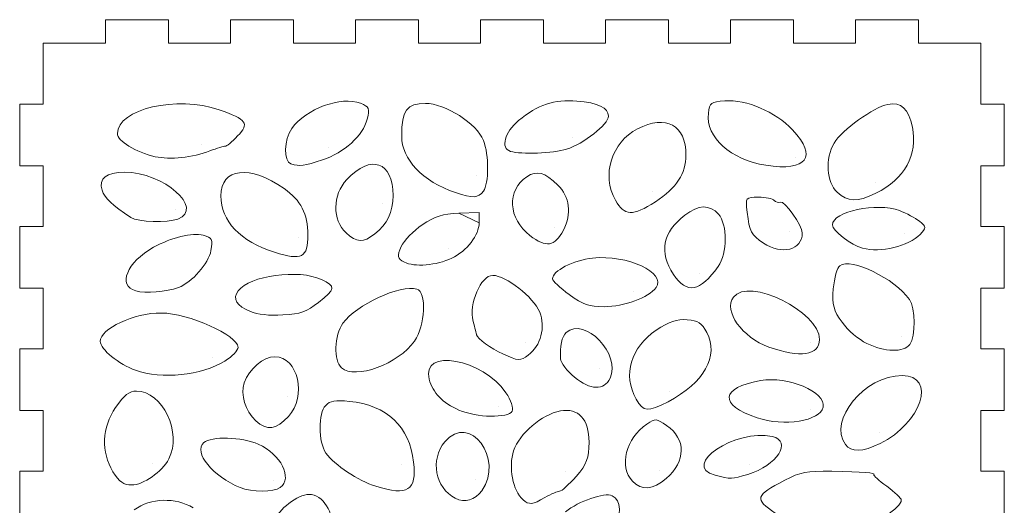
# Model space of a CAD drawing. Units: inches. Extents: x -15.6 to 15.6, y -9.9 to 11.5.
# Drawn here: x -1.1 to 3.6, y 1.8 to 4.1 of the extents above; entities that cross this region are included whole.
import ezdxf

# ---------------------------------------------------------------- set-up
doc = ezdxf.new("R2010")
doc.units = ezdxf.units.IN
doc.header["$MEASUREMENT"] = 0
doc.layers.add('Layer 1', color=7, linetype='Continuous')

msp = doc.modelspace()

# ---------------------------------------------------------------- linework, layer by layer
at = {"layer": 'Layer 1', "lineweight": 9}
for points in [[(-0.7382, 4.1238), (-0.7382, 4.1238), (-0.7382, 4.0119), (-0.7382, 4.0119)], [(-0.4371, 4.1238), (-0.4371, 4.1238), (-0.7382, 4.1238), (-0.7382, 4.1238)], [(-0.4371, 4.0119), (-0.4371, 4.0119), (-0.4371, 4.1238), (-0.4371, 4.1238)], [(-0.1414, 4.1238), (-0.1414, 4.1238), (-0.1414, 4.0119), (-0.1414, 4.0119)], [(0.1598, 4.1238), (0.1598, 4.1238), (-0.1414, 4.1238), (-0.1414, 4.1238)], [(0.1598, 4.0119), (0.1598, 4.0119), (0.1598, 4.1238), (0.1598, 4.1238)], [(0.4555, 4.1238), (0.4555, 4.1238), (0.4555, 4.0119), (0.4555, 4.0119)], [(0.7566, 4.1238), (0.7566, 4.1238), (0.4555, 4.1238), (0.4555, 4.1238)], [(0.7566, 4.0119), (0.7566, 4.0119), (0.7566, 4.1238), (0.7566, 4.1238)], [(1.0523, 4.1238), (1.0523, 4.1238), (1.0523, 4.0119), (1.0523, 4.0119)], [(1.3535, 4.1238), (1.3535, 4.1238), (1.0523, 4.1238), (1.0523, 4.1238)], [(1.3535, 4.0119), (1.3535, 4.0119), (1.3535, 4.1238), (1.3535, 4.1238)], [(1.6492, 4.1238), (1.6492, 4.1238), (1.6492, 4.0119), (1.6492, 4.0119)], [(1.9503, 4.1238), (1.9503, 4.1238), (1.6492, 4.1238), (1.6492, 4.1238)], [(1.9503, 4.0119), (1.9503, 4.0119), (1.9503, 4.1238), (1.9503, 4.1238)], [(2.246, 4.1238), (2.246, 4.1238), (2.246, 4.0119), (2.246, 4.0119)], [(2.5472, 4.1238), (2.5472, 4.1238), (2.246, 4.1238), (2.246, 4.1238)], [(2.5472, 4.0119), (2.5472, 4.0119), (2.5472, 4.1238), (2.5472, 4.1238)], [(2.8429, 4.1238), (2.8429, 4.1238), (2.8429, 4.0119), (2.8429, 4.0119)], [(3.144, 4.1238), (3.144, 4.1238), (2.8429, 4.1238), (2.8429, 4.1238)], [(3.144, 4.0119), (3.144, 4.0119), (3.144, 4.1238), (3.144, 4.1238)], [(-0.7382, 4.0119), (-0.7382, 4.0119), (-1.0367, 4.0119), (-1.0367, 4.0119)], [(-1.0367, 4.0119), (-1.0367, 4.0119), (-1.0367, 3.7199), (-1.0367, 3.7199)], [(-0.1414, 4.0119), (-0.1414, 4.0119), (-0.4371, 4.0119), (-0.4371, 4.0119)], [(0.4555, 4.0119), (0.4555, 4.0119), (0.1598, 4.0119), (0.1598, 4.0119)], [(1.0523, 4.0119), (1.0523, 4.0119), (0.7566, 4.0119), (0.7566, 4.0119)], [(1.6492, 4.0119), (1.6492, 4.0119), (1.3535, 4.0119), (1.3535, 4.0119)], [(2.246, 4.0119), (2.246, 4.0119), (1.9503, 4.0119), (1.9503, 4.0119)], [(2.8429, 4.0119), (2.8429, 4.0119), (2.5472, 4.0119), (2.5472, 4.0119)], [(3.4424, 4.0119), (3.4424, 4.0119), (3.144, 4.0119), (3.144, 4.0119)], [(3.4424, 3.7199), (3.4424, 3.7199), (3.4424, 4.0119), (3.4424, 4.0119)], [(-0.6818, 3.5805), (-0.6818, 3.6972), (-0.3959, 3.7638), (-0.1962, 3.6936)], [(-1.0367, 3.7199), (-1.0367, 3.7199), (-1.1486, 3.7199), (-1.1486, 3.7199)], [(0.1507, 3.6037), (0.2185, 3.699), (0.3868, 3.7607), (0.4799, 3.7245)], [(0.4799, 3.7245), (0.5199, 3.709), (0.5239, 3.6992), (0.5112, 3.6487)], [(0.676, 3.5686), (0.676, 3.6896), (0.7012, 3.7243), (0.7891, 3.7243)], [(0.7891, 3.7243), (0.8835, 3.7243), (1.0359, 3.6269), (1.0664, 3.5471)], [(1.2345, 3.6424), (1.3254, 3.7175), (1.4048, 3.7441), (1.5126, 3.7352)], [(1.5126, 3.7352), (1.6139, 3.7269), (1.6635, 3.7033), (1.6635, 3.6632)], [(2.1407, 3.6772), (2.1465, 3.7277), (2.1522, 3.7321), (2.219, 3.7361)], [(2.219, 3.7361), (2.325, 3.7426), (2.4597, 3.685), (2.5426, 3.5977)], [(2.7411, 3.5343), (2.7778, 3.5963), (2.9317, 3.7074), (2.9973, 3.7194)], [(2.9973, 3.7194), (3.0616, 3.7311), (3.0971, 3.6986), (3.1151, 3.6114)], [(3.5544, 3.7199), (3.5544, 3.7199), (3.4424, 3.7199), (3.4424, 3.7199)], [(3.5544, 3.4253), (3.5544, 3.4253), (3.5544, 3.7199), (3.5544, 3.7199)], [(-0.1962, 3.6936), (-0.063, 3.6468), (-0.0505, 3.6291), (-0.1077, 3.5685)], [(1.8031, 3.6025), (1.9382, 3.6724), (2.0338, 3.6204), (2.0338, 3.4771)], [(2.4157, 3.4286), (2.247, 3.4548), (2.1275, 3.5628), (2.1407, 3.6772)], [(0.5112, 3.6487), (0.4916, 3.5707), (0.401, 3.4882), (0.2978, 3.4541)], [(1.1955, 3.4952), (1.1468, 3.5094), (1.1674, 3.5869), (1.2345, 3.6424)], [(1.6635, 3.6632), (1.6635, 3.6245), (1.5433, 3.5296), (1.4639, 3.5055)], [(-0.5009, 3.4697), (-0.5948, 3.491), (-0.6818, 3.5444), (-0.6818, 3.5805)], [(0.1463, 3.4354), (0.1109, 3.4458), (0.1137, 3.5519), (0.1507, 3.6037)], [(1.6966, 3.2616), (1.6294, 3.3834), (1.6776, 3.5376), (1.8031, 3.6025)], [(2.5426, 3.5977), (2.6646, 3.4691), (2.6114, 3.3981), (2.4157, 3.4286)], [(3.1151, 3.6114), (3.1426, 3.4782), (3.079, 3.363), (2.9406, 3.2952)], [(-0.1077, 3.5685), (-0.1342, 3.5404), (-0.1608, 3.5182), (-0.1668, 3.5193)], [(0.9332, 3.2982), (0.7753, 3.3516), (0.676, 3.456), (0.676, 3.5686)], [(1.0664, 3.5471), (1.0934, 3.4765), (1.0933, 3.3419), (1.0662, 3.3051)], [(2.7553, 3.3006), (2.7045, 3.3475), (2.6976, 3.4608), (2.7411, 3.5343)], [(-0.2402, 3.4971), (-0.3219, 3.4654), (-0.4314, 3.4539), (-0.5009, 3.4697)], [(-0.1668, 3.5193), (-0.1728, 3.5204), (-0.2058, 3.5104), (-0.2402, 3.4971)], [(0.4139, 3.3602), (0.5287, 3.4837), (0.6349, 3.447), (0.6349, 3.2837)], [(1.4639, 3.5055), (1.3991, 3.4858), (1.2472, 3.48), (1.1955, 3.4952)], [(0.2978, 3.4541), (0.2101, 3.4252), (0.1898, 3.4227), (0.1463, 3.4354)], [(2.0338, 3.4771), (2.0338, 3.3889), (1.9891, 3.3207), (1.8876, 3.2541)], [(-1.0367, 3.4253), (-1.0367, 3.4253), (-1.0367, 3.1361), (-1.0367, 3.1361)], [(-0.7548, 3.3095), (-0.7719, 3.3659), (-0.7348, 3.3957), (-0.6474, 3.3957)], [(-0.6474, 3.3957), (-0.4613, 3.3957), (-0.2643, 3.222), (-0.3934, 3.1718)], [(-0.188, 3.2821), (-0.188, 3.416), (-0.0489, 3.4322), (0.115, 3.3174)], [(1.2739, 3.3741), (1.3218, 3.4056), (1.3582, 3.3958), (1.4213, 3.3344)], [(3.4424, 3.1361), (3.4424, 3.1361), (3.4424, 3.4253), (3.4424, 3.4253)], [(3.4424, 3.4253), (3.4424, 3.4253), (3.5544, 3.4253), (3.5544, 3.4253)], [(0.4101, 3.1065), (0.3434, 3.168), (0.3452, 3.2863), (0.4139, 3.3602)], [(1.2886, 3.0932), (1.184, 3.1738), (1.1768, 3.3103), (1.2739, 3.3741)], [(-0.6172, 3.1791), (-0.7057, 3.2366), (-0.7436, 3.2724), (-0.7548, 3.3095)], [(0.115, 3.3174), (0.1936, 3.2624), (0.2282, 3.1949), (0.2282, 3.0966)], [(1.0662, 3.3051), (1.0412, 3.2712), (1.0169, 3.2699), (0.9332, 3.2982)], [(1.4213, 3.3344), (1.4789, 3.2784), (1.4892, 3.1967), (1.4485, 3.1192)], [(2.9406, 3.2952), (2.8504, 3.2511), (2.8076, 3.2524), (2.7553, 3.3006)], [(0.0691, 3.0132), (-0.0955, 3.0654), (-0.188, 3.1622), (-0.188, 3.2821)], [(0.6349, 3.2837), (0.6349, 3.2057), (0.6066, 3.1464), (0.5476, 3.1007)], [(1.8876, 3.2541), (1.7811, 3.1843), (1.7382, 3.186), (1.6966, 3.2616)], [(2.3263, 3.2053), (2.3179, 3.2757), (2.3183, 3.2762), (2.3803, 3.2762)], [(2.3803, 3.2762), (2.4147, 3.2762), (2.4486, 3.2694), (2.4557, 3.261)], [(2.4557, 3.261), (2.4628, 3.2527), (2.4758, 3.2491), (2.4845, 3.253)], [(2.4845, 3.253), (2.5038, 3.2616), (2.5892, 3.1413), (2.5892, 3.1056)], [(2.7332, 3.1442), (2.7332, 3.2075), (2.9462, 3.2526), (3.0539, 3.2122)], [(0.7744, 3.1442), (0.8355, 3.1851), (0.8705, 3.1962), (0.9486, 3.1996)], [(2.0286, 3.1903), (2.0953, 3.241), (2.1462, 3.2425), (2.1891, 3.195)], [(2.4041, 3.0573), (2.3444, 3.0968), (2.3377, 3.1096), (2.3263, 3.2053)], [(3.0539, 3.2122), (3.0869, 3.1998), (3.1299, 3.1768), (3.1495, 3.1611)], [(-0.3934, 3.1718), (-0.4415, 3.1531), (-0.5842, 3.1578), (-0.6172, 3.1791)], [(1.0462, 3.1541), (1.0461, 3.0958), (0.9867, 3.0189), (0.9157, 2.9851)], [(1.9739, 2.9075), (1.9038, 3.0126), (1.9226, 3.1096), (2.0286, 3.1903)], [(2.1891, 3.195), (2.233, 3.1464), (2.2319, 3.0094), (2.1871, 2.9452)], [(3.1495, 3.1611), (3.1823, 3.1348), (3.1825, 3.13), (3.1519, 3.0983)], [(-1.0367, 3.1361), (-1.0367, 3.1361), (-1.1486, 3.1361), (-1.1486, 3.1361)], [(-0.5089, 3.0372), (-0.4266, 3.083), (-0.3229, 3.1082), (-0.2725, 3.0946)], [(0.5476, 3.1007), (0.4914, 3.0571), (0.4622, 3.0583), (0.4101, 3.1065)], [(0.674, 3.0403), (0.6872, 3.0694), (0.7324, 3.1161), (0.7744, 3.1442)], [(1.4485, 3.1192), (1.4069, 3.0403), (1.3661, 3.0336), (1.2886, 3.0932)], [(2.5892, 3.1056), (2.5892, 3.0235), (2.4929, 2.9984), (2.4041, 3.0573)], [(2.8772, 3.0328), (2.823, 3.0471), (2.7332, 3.1166), (2.7332, 3.1442)], [(3.5544, 3.1361), (3.5544, 3.1361), (3.4424, 3.1361), (3.4424, 3.1361)], [(3.5544, 2.8414), (3.5544, 2.8414), (3.5544, 3.1361), (3.5544, 3.1361)], [(-0.2725, 3.0946), (-0.2295, 3.0831), (-0.2251, 3.0746), (-0.2349, 3.0215)], [(0.2282, 3.0966), (0.2282, 2.9875), (0.1987, 2.9721), (0.0691, 3.0132)], [(3.1519, 3.0983), (3.098, 3.0424), (2.9628, 3.0102), (2.8772, 3.0328)], [(-0.5943, 2.8292), (-0.6829, 2.8539), (-0.6369, 2.9661), (-0.5089, 3.0372)], [(-0.2349, 3.0215), (-0.2463, 2.9601), (-0.3264, 2.8687), (-0.3894, 2.8454)], [(0.6887, 2.9665), (0.6547, 2.9849), (0.6529, 2.9938), (0.674, 3.0403)], [(0.9157, 2.9851), (0.8428, 2.9504), (0.7348, 2.9415), (0.6887, 2.9665)], [(1.396, 2.8868), (1.396, 2.9242), (1.4956, 2.9753), (1.5881, 2.9854)], [(1.5881, 2.9854), (1.7532, 3.0033), (1.9428, 2.915), (1.8908, 2.8444)], [(2.7683, 2.9492), (2.8228, 2.9887), (3.0305, 2.8882), (3.1011, 2.788)], [(-0.1051, 2.8291), (-0.0512, 2.9021), (0.1854, 2.9341), (0.293, 2.8829)], [(2.1871, 2.9452), (2.1023, 2.8237), (2.0374, 2.8123), (1.9739, 2.9075)], [(2.7377, 2.8393), (2.742, 2.8906), (2.7557, 2.9401), (2.7683, 2.9492)], [(0.293, 2.8829), (0.3624, 2.8499), (0.3609, 2.8388), (0.2787, 2.7737)], [(1.0176, 2.6833), (0.9959, 2.7671), (1.0537, 2.9028), (1.111, 2.9028)], [(1.111, 2.9028), (1.174, 2.9028), (1.3052, 2.8), (1.3354, 2.727)], [(1.4759, 2.8114), (1.432, 2.8433), (1.396, 2.8772), (1.396, 2.8868)], [(2.2603, 2.7986), (2.3329, 2.897), (2.6715, 2.7302), (2.6715, 2.596)], [(-1.0367, 2.8414), (-1.0367, 2.8414), (-1.0367, 2.5522), (-1.0367, 2.5522)], [(-0.3894, 2.8454), (-0.449, 2.8233), (-0.5457, 2.8157), (-0.5943, 2.8292)], [(-0.0467, 2.7303), (-0.1131, 2.7576), (-0.133, 2.7912), (-0.1051, 2.8291)], [(0.3954, 2.6748), (0.458, 2.7627), (0.6689, 2.8597), (0.7489, 2.8374)], [(0.7489, 2.8374), (0.7959, 2.8243), (0.7888, 2.6618), (0.7379, 2.5894)], [(1.8908, 2.8444), (1.8556, 2.7967), (1.738, 2.7535), (1.6432, 2.7535)], [(2.7794, 2.6788), (2.7388, 2.7341), (2.7314, 2.7625), (2.7377, 2.8393)], [(3.4424, 2.5522), (3.4424, 2.5522), (3.4424, 2.8414), (3.4424, 2.8414)], [(3.4424, 2.8414), (3.4424, 2.8414), (3.5544, 2.8414), (3.5544, 2.8414)], [(1.6432, 2.7535), (1.5691, 2.7535), (1.5436, 2.7623), (1.4759, 2.8114)], [(2.4303, 2.5607), (2.3019, 2.6068), (2.2119, 2.7329), (2.2603, 2.7986)], [(3.1011, 2.788), (3.13, 2.747), (3.1311, 2.6116), (3.1028, 2.5733)], [(0.109, 2.7139), (0.0437, 2.7102), (-0.0119, 2.7161), (-0.0467, 2.7303)], [(0.2787, 2.7737), (0.2215, 2.7284), (0.1943, 2.7188), (0.109, 2.7139)], [(-0.7641, 2.5875), (-0.7641, 2.6488), (-0.6022, 2.7239), (-0.4716, 2.7233)], [(-0.4716, 2.7233), (-0.3416, 2.7226), (-0.1057, 2.6169), (-0.1057, 2.5593)], [(1.0336, 2.619), (1.0329, 2.6231), (1.0256, 2.6521), (1.0176, 2.6833)], [(1.3354, 2.727), (1.3643, 2.6568), (1.34, 2.5656), (1.2809, 2.5226)], [(1.4623, 2.6302), (1.5506, 2.7084), (1.7258, 2.5248), (1.6711, 2.4114)], [(1.8916, 2.6408), (1.9567, 2.6836), (1.9889, 2.6945), (2.0396, 2.6909)], [(2.0396, 2.6909), (2.093, 2.6871), (2.1094, 2.6766), (2.1332, 2.6309)], [(0.3883, 2.462), (0.3501, 2.4954), (0.3542, 2.6168), (0.3954, 2.6748)], [(1.7961, 2.3124), (1.7309, 2.4258), (1.7702, 2.5612), (1.8916, 2.6408)], [(2.8972, 2.578), (2.8596, 2.5964), (2.8066, 2.6418), (2.7794, 2.6788)], [(-0.5949, 2.4497), (-0.6748, 2.4783), (-0.7641, 2.551), (-0.7641, 2.5875)], [(0.7379, 2.5894), (0.6605, 2.4793), (0.4544, 2.4041), (0.3883, 2.462)], [(1.1595, 2.5277), (1.1025, 2.5536), (1.0368, 2.6013), (1.0336, 2.619)], [(1.4349, 2.5038), (1.4307, 2.5643), (1.4409, 2.6114), (1.4623, 2.6302)], [(2.1332, 2.6309), (2.1923, 2.5176), (2.1211, 2.3901), (1.9482, 2.2999)], [(2.6715, 2.596), (2.6715, 2.5211), (2.5783, 2.5075), (2.4303, 2.5607)], [(-1.0367, 2.5522), (-1.0367, 2.5522), (-1.1486, 2.5522), (-1.1486, 2.5522)], [(-0.1057, 2.5593), (-0.1057, 2.5443), (-0.1338, 2.5149), (-0.1681, 2.494)], [(0.8075, 2.407), (0.7659, 2.5578), (1.0652, 2.5055), (1.174, 2.3429)], [(3.1028, 2.5733), (3.0739, 2.534), (2.9824, 2.5361), (2.8972, 2.578)], [(3.5544, 2.5522), (3.5544, 2.5522), (3.4424, 2.5522), (3.4424, 2.5522)], [(3.5544, 2.2575), (3.5544, 2.2575), (3.5544, 2.5522), (3.5544, 2.5522)], [(-0.1681, 2.494), (-0.2805, 2.4253), (-0.4714, 2.4055), (-0.5949, 2.4497)], [(-0.0758, 2.3903), (-0.053, 2.4563), (0.0153, 2.5145), (0.07, 2.5145)], [(0.07, 2.5145), (0.181, 2.5145), (0.2243, 2.3252), (0.1353, 2.2293)], [(1.2809, 2.5226), (1.2407, 2.4934), (1.2343, 2.4937), (1.1595, 2.5277)], [(1.5019, 2.4172), (1.4663, 2.4466), (1.4362, 2.4856), (1.4349, 2.5038)], [(0.9497, 2.2599), (0.8712, 2.2947), (0.8253, 2.3421), (0.8075, 2.407)], [(1.6711, 2.4114), (1.6426, 2.3524), (1.5776, 2.3546), (1.5019, 2.4172)], [(2.3732, 2.2231), (2.1896, 2.2857), (2.1969, 2.3661), (2.3894, 2.4005)], [(2.3894, 2.4005), (2.521, 2.4241), (2.7031, 2.3469), (2.6886, 2.2736)], [(2.7957, 2.0953), (2.711, 2.2102), (2.887, 2.4249), (3.0659, 2.4249)], [(3.0659, 2.4249), (3.2326, 2.4249), (3.1591, 2.1972), (2.9611, 2.1004)], [(-0.0206, 2.2091), (-0.0714, 2.2559), (-0.0952, 2.3341), (-0.0758, 2.3903)], [(-0.6902, 2.2726), (-0.6496, 2.3317), (-0.6259, 2.3502), (-0.5905, 2.3502)], [(-0.5905, 2.3502), (-0.4663, 2.3502), (-0.3713, 2.151), (-0.4362, 2.0263)], [(0.3129, 2.2824), (0.335, 2.3044), (0.3581, 2.3082), (0.4268, 2.3015)], [(1.174, 2.3429), (1.1976, 2.3076), (1.2113, 2.2679), (1.2043, 2.2547)], [(1.9482, 2.2999), (1.8502, 2.2487), (1.8319, 2.2502), (1.7961, 2.3124)], [(-1.0367, 2.2575), (-1.0367, 2.2575), (-1.0367, 1.9683), (-1.0367, 1.9683)], [(-0.7029, 1.9656), (-0.761, 2.0586), (-0.7562, 2.1765), (-0.6902, 2.2726)], [(0.3142, 2.0545), (0.2773, 2.1057), (0.2765, 2.2463), (0.3129, 2.2824)], [(0.4268, 2.3015), (0.6042, 2.2843), (0.7143, 2.1801), (0.7329, 2.0118)], [(1.2043, 2.2547), (1.186, 2.2202), (1.0324, 2.2233), (0.9497, 2.2599)], [(1.4339, 2.2556), (1.5197, 2.2714), (1.5709, 2.2159), (1.5709, 2.1071)], [(2.6886, 2.2736), (2.6755, 2.2072), (2.5015, 2.1793), (2.3732, 2.2231)], [(3.4424, 1.9683), (3.4424, 1.9683), (3.4424, 2.2575), (3.4424, 2.2575)], [(3.4424, 2.2575), (3.4424, 2.2575), (3.5544, 2.2575), (3.5544, 2.2575)], [(0.1353, 2.2293), (0.0754, 2.1648), (0.0333, 2.1593), (-0.0206, 2.2091)], [(0.8823, 2.1085), (1.0002, 2.2489), (1.1671, 2.0275), (1.0584, 1.8749)], [(1.2106, 2.0655), (1.2375, 2.1469), (1.3463, 2.2395), (1.4339, 2.2556)], [(1.8467, 2.1921), (1.8897, 2.2203), (1.8908, 2.2203), (1.9411, 2.186)], [(1.7778, 1.9204), (1.7118, 1.9888), (1.7468, 2.1265), (1.8467, 2.1921)], [(1.9411, 2.186), (2.0352, 2.1218), (2.0345, 2.0152), (1.9394, 1.9332)], [(2.1726, 1.9494), (2.0049, 1.9938), (2.272, 2.1736), (2.4461, 2.1334)], [(-0.2697, 2.1043), (-0.2337, 2.1358), (-0.0874, 2.1316), (-0.009, 2.0969)], [(2.4461, 2.1334), (2.5437, 2.1109), (2.469, 1.995), (2.3298, 1.9528)], [(-0.0955, 1.8897), (-0.2256, 1.9418), (-0.321, 2.0594), (-0.2697, 2.1043)], [(-0.009, 2.0969), (0.0985, 2.0493), (0.1568, 1.9344), (0.0959, 1.8902)], [(0.932, 1.8389), (0.836, 1.8873), (0.8109, 2.0234), (0.8823, 2.1085)], [(1.5709, 2.1071), (1.5709, 2.0295), (1.5607, 2.0024), (1.5092, 1.9432)], [(2.9611, 2.1004), (2.8762, 2.0588), (2.8238, 2.0572), (2.7957, 2.0953)], [(-0.4362, 2.0263), (-0.4681, 1.9651), (-0.5586, 1.9021), (-0.6146, 1.9021)], [(0.5526, 1.896), (0.468, 1.9226), (0.3554, 1.9974), (0.3142, 2.0545)], [(1.2561, 1.8314), (1.207, 1.8743), (1.185, 1.988), (1.2106, 2.0655)], [(0.7329, 2.0118), (0.748, 1.8749), (0.7059, 1.8479), (0.5526, 1.896)], [(-1.0367, 1.9683), (-1.0367, 1.9683), (-1.1486, 1.9683), (-1.1486, 1.9683)], [(-0.6146, 1.9021), (-0.6518, 1.9021), (-0.6725, 1.917), (-0.7029, 1.9656)], [(1.5092, 1.9432), (1.4752, 1.9042), (1.4397, 1.8723), (1.4301, 1.8723)], [(1.9394, 1.9332), (1.8764, 1.8789), (1.822, 1.8746), (1.7778, 1.9204)], [(2.3298, 1.9528), (2.2518, 1.9291), (2.2493, 1.929), (2.1726, 1.9494)], [(2.5055, 1.9245), (2.5828, 1.9643), (2.6082, 1.9691), (2.7298, 1.9674)], [(2.7298, 1.9674), (2.878, 1.9653), (2.9433, 1.9601), (2.9314, 1.9514)], [(2.9314, 1.9514), (2.9273, 1.9484), (2.955, 1.9233), (2.9931, 1.8957)], [(3.5544, 1.9683), (3.5544, 1.9683), (3.4424, 1.9683), (3.4424, 1.9683)], [(3.5544, 1.6736), (3.5544, 1.6736), (3.5544, 1.9683), (3.5544, 1.9683)], [(0.0959, 1.8902), (0.0652, 1.8679), (-0.0405, 1.8676), (-0.0955, 1.8897)], [(2.4606, 1.7679), (2.3592, 1.8361), (2.3636, 1.8516), (2.5055, 1.9245)], [(2.9931, 1.8957), (3.0312, 1.868), (3.0624, 1.8382), (3.0624, 1.8295)], [(-0.6011, 1.7838), (-0.5232, 1.8403), (-0.4024, 1.8443), (-0.3203, 1.793)], [(0.0666, 1.7283), (0.0862, 1.7851), (0.1795, 1.8573), (0.2332, 1.8573)], [(0.2332, 1.8573), (0.3004, 1.8573), (0.3548, 1.7697), (0.3414, 1.6832)], [(1.0584, 1.8749), (1.026, 1.8293), (0.978, 1.8157), (0.932, 1.8389)], [(1.3605, 1.8424), (1.2993, 1.8074), (1.2851, 1.806), (1.2561, 1.8314)], [(1.4301, 1.8723), (1.4206, 1.8723), (1.3893, 1.8588), (1.3605, 1.8424)], [(1.4588, 1.7738), (1.5207, 1.825), (1.6444, 1.8676), (1.6821, 1.8508)], [(1.6821, 1.8508), (1.7249, 1.8315), (1.7278, 1.754), (1.6882, 1.689)], [(3.0624, 1.8295), (3.0624, 1.7954), (2.9369, 1.7123), (2.8604, 1.6956)]]:
    msp.add_open_spline(points, degree=3, dxfattribs=at)
for points, knots in [([(-1.1486, 3.7199), (-1.1486, 3.7199), (-1.1486, 3.4253), (-1.1486, 3.4253), (-1.1486, 3.4253), (-1.1486, 3.4253), (-1.0367, 3.4253), (-1.0367, 3.4253)], [0, 0, 0, 0, 0.333333, 0.333333, 0.333333, 0.333333, 1, 1, 1, 1]), ([(-0.2806, 3.5283), (-0.2806, 3.5283), (-0.2806, 3.5283), (-0.2806, 3.5283), (-0.2806, 3.5283), (-0.2806, 3.5283), (-0.2806, 3.5283), (-0.2806, 3.5283)], [0, 0, 0, 0, 0.333333, 0.333333, 0.333333, 0.333333, 1, 1, 1, 1]), ([(1.4899, 3.5607), (1.4899, 3.5607), (1.4899, 3.5607), (1.4899, 3.5607), (1.4899, 3.5607), (1.4899, 3.5607), (1.4899, 3.5607), (1.4899, 3.5607)], [0, 0, 0, 0, 0.333333, 0.333333, 0.333333, 0.333333, 1, 1, 1, 1]), ([(0.325, 3.5136), (0.325, 3.5136), (0.325, 3.5136), (0.325, 3.5136), (0.325, 3.5136), (0.325, 3.5136), (0.325, 3.5136), (0.325, 3.5136)], [0, 0, 0, 0, 0.333333, 0.333333, 0.333333, 0.333333, 1, 1, 1, 1]), ([(1.1955, 3.4952), (1.1955, 3.4952), (1.1955, 3.4952), (1.1955, 3.4952), (1.1955, 3.4952), (1.1955, 3.4952), (1.1955, 3.4952), (1.1955, 3.4952)], [0, 0, 0, 0, 0.333333, 0.333333, 0.333333, 0.333333, 1, 1, 1, 1]), ([(-0.5009, 3.4697), (-0.5009, 3.4697), (-0.5009, 3.4697), (-0.5009, 3.4697), (-0.5009, 3.4697), (-0.5009, 3.4697), (-0.5009, 3.4697), (-0.5009, 3.4697)], [0, 0, 0, 0, 0.333333, 0.333333, 0.333333, 0.333333, 1, 1, 1, 1]), ([(0.1463, 3.4354), (0.1463, 3.4354), (0.1463, 3.4354), (0.1463, 3.4354), (0.1463, 3.4354), (0.1463, 3.4354), (0.1463, 3.4354), (0.1463, 3.4354)], [0, 0, 0, 0, 0.333333, 0.333333, 0.333333, 0.333333, 1, 1, 1, 1]), ([(2.5563, 3.4679), (2.5563, 3.4679), (2.5563, 3.4679), (2.5563, 3.4679), (2.5563, 3.4679), (2.5563, 3.4679), (2.5563, 3.4679), (2.5563, 3.4679)], [0, 0, 0, 0, 0.333333, 0.333333, 0.333333, 0.333333, 1, 1, 1, 1]), ([(2.4157, 3.4286), (2.4157, 3.4286), (2.4157, 3.4286), (2.4157, 3.4286), (2.4157, 3.4286), (2.4157, 3.4286), (2.4157, 3.4286), (2.4157, 3.4286)], [0, 0, 0, 0, 0.333333, 0.333333, 0.333333, 0.333333, 1, 1, 1, 1]), ([(1.0356, 3.3791), (1.0356, 3.3791), (1.0356, 3.3791), (1.0356, 3.3791), (1.0356, 3.3791), (1.0356, 3.3791), (1.0356, 3.3791), (1.0356, 3.3791)], [0, 0, 0, 0, 0.333333, 0.333333, 0.333333, 0.333333, 1, 1, 1, 1]), ([(2.9402, 3.3464), (2.9402, 3.3464), (2.9402, 3.3464), (2.9402, 3.3464), (2.9402, 3.3464), (2.9402, 3.3464), (2.9402, 3.3464), (2.9402, 3.3464)], [0, 0, 0, 0, 0.333333, 0.333333, 0.333333, 0.333333, 1, 1, 1, 1]), ([(0.9332, 3.2982), (0.9332, 3.2982), (0.9332, 3.2982), (0.9332, 3.2982), (0.9332, 3.2982), (0.9332, 3.2982), (0.9332, 3.2982), (0.9332, 3.2982)], [0, 0, 0, 0, 0.333333, 0.333333, 0.333333, 0.333333, 1, 1, 1, 1]), ([(1.8759, 3.3051), (1.8759, 3.3051), (1.8759, 3.3051), (1.8759, 3.3051), (1.8759, 3.3051), (1.8759, 3.3051), (1.8759, 3.3051), (1.8759, 3.3051)], [0, 0, 0, 0, 0.333333, 0.333333, 0.333333, 0.333333, 1, 1, 1, 1]), ([(2.7553, 3.3006), (2.7553, 3.3006), (2.7553, 3.3006), (2.7553, 3.3006), (2.7553, 3.3006), (2.7553, 3.3006), (2.7553, 3.3006), (2.7553, 3.3006)], [0, 0, 0, 0, 0.333333, 0.333333, 0.333333, 0.333333, 1, 1, 1, 1]), ([(1.6966, 3.2616), (1.6966, 3.2616), (1.6966, 3.2616), (1.6966, 3.2616), (1.6966, 3.2616), (1.6966, 3.2616), (1.6966, 3.2616), (1.6966, 3.2616)], [0, 0, 0, 0, 0.333333, 0.333333, 0.333333, 0.333333, 1, 1, 1, 1]), ([(-0.4048, 3.2156), (-0.4048, 3.2156), (-0.4048, 3.2156), (-0.4048, 3.2156), (-0.4048, 3.2156), (-0.4048, 3.2156), (-0.4048, 3.2156), (-0.4048, 3.2156)], [0, 0, 0, 0, 0.333333, 0.333333, 0.333333, 0.333333, 1, 1, 1, 1]), ([(0.5822, 3.2441), (0.5822, 3.2441), (0.5822, 3.2441), (0.5822, 3.2441), (0.5822, 3.2441), (0.5822, 3.2441), (0.5822, 3.2441), (0.5822, 3.2441)], [0, 0, 0, 0, 0.333333, 0.333333, 0.333333, 0.333333, 1, 1, 1, 1]), ([(0.9486, 3.1996), (0.9486, 3.1996), (1.0463, 3.2038), (1.0463, 3.2038), (1.0463, 3.2038), (1.0463, 3.2038), (1.0462, 3.1541), (1.0462, 3.1541), (1.0462, 3.1541), (1.0462, 3.1541), (0.9486, 3.1996), (0.9486, 3.1996)], [0, 0, 0, 0, 0.25, 0.25, 0.25, 0.25, 0.5, 0.5, 0.5, 0.5, 1, 1, 1, 1]), ([(-0.6172, 3.1791), (-0.6172, 3.1791), (-0.6172, 3.1791), (-0.6172, 3.1791), (-0.6172, 3.1791), (-0.6172, 3.1791), (-0.6172, 3.1791), (-0.6172, 3.1791)], [0, 0, 0, 0, 0.333333, 0.333333, 0.333333, 0.333333, 1, 1, 1, 1]), ([(-1.1486, 3.1361), (-1.1486, 3.1361), (-1.1486, 2.8414), (-1.1486, 2.8414), (-1.1486, 2.8414), (-1.1486, 2.8414), (-1.0367, 2.8414), (-1.0367, 2.8414)], [0, 0, 0, 0, 0.333333, 0.333333, 0.333333, 0.333333, 1, 1, 1, 1]), ([(0.4101, 3.1065), (0.4101, 3.1065), (0.4101, 3.1065), (0.4101, 3.1065), (0.4101, 3.1065), (0.4101, 3.1065), (0.4101, 3.1065), (0.4101, 3.1065)], [0, 0, 0, 0, 0.333333, 0.333333, 0.333333, 0.333333, 1, 1, 1, 1]), ([(1.4036, 3.1306), (1.4036, 3.1306), (1.4036, 3.1306), (1.4036, 3.1306), (1.4036, 3.1306), (1.4036, 3.1306), (1.4036, 3.1306), (1.4036, 3.1306)], [0, 0, 0, 0, 0.333333, 0.333333, 0.333333, 0.333333, 1, 1, 1, 1]), ([(2.5275, 3.1135), (2.5275, 3.1135), (2.5275, 3.1135), (2.5275, 3.1135), (2.5275, 3.1135), (2.5275, 3.1135), (2.5275, 3.1135), (2.5275, 3.1135)], [0, 0, 0, 0, 0.333333, 0.333333, 0.333333, 0.333333, 1, 1, 1, 1]), ([(0.1823, 3.084), (0.1823, 3.084), (0.1823, 3.084), (0.1823, 3.084), (0.1823, 3.084), (0.1823, 3.084), (0.1823, 3.084), (0.1823, 3.084)], [0, 0, 0, 0, 0.333333, 0.333333, 0.333333, 0.333333, 1, 1, 1, 1]), ([(1.2886, 3.0932), (1.2886, 3.0932), (1.2886, 3.0932), (1.2886, 3.0932), (1.2886, 3.0932), (1.2886, 3.0932), (1.2886, 3.0932), (1.2886, 3.0932)], [0, 0, 0, 0, 0.333333, 0.333333, 0.333333, 0.333333, 1, 1, 1, 1]), ([(2.4041, 3.0573), (2.4041, 3.0573), (2.4041, 3.0573), (2.4041, 3.0573), (2.4041, 3.0573), (2.4041, 3.0573), (2.4041, 3.0573), (2.4041, 3.0573)], [0, 0, 0, 0, 0.333333, 0.333333, 0.333333, 0.333333, 1, 1, 1, 1]), ([(3.0756, 3.1025), (3.0756, 3.1025), (3.0756, 3.1025), (3.0756, 3.1025), (3.0756, 3.1025), (3.0756, 3.1025), (3.0756, 3.1025), (3.0756, 3.1025)], [0, 0, 0, 0, 0.333333, 0.333333, 0.333333, 0.333333, 1, 1, 1, 1]), ([(0.0691, 3.0132), (0.0691, 3.0132), (0.0691, 3.0132), (0.0691, 3.0132), (0.0691, 3.0132), (0.0691, 3.0132), (0.0691, 3.0132), (0.0691, 3.0132)], [0, 0, 0, 0, 0.333333, 0.333333, 0.333333, 0.333333, 1, 1, 1, 1]), ([(0.8988, 3.0299), (0.8988, 3.0299), (0.8988, 3.0299), (0.8988, 3.0299), (0.8988, 3.0299), (0.8988, 3.0299), (0.8988, 3.0299), (0.8988, 3.0299)], [0, 0, 0, 0, 0.333333, 0.333333, 0.333333, 0.333333, 1, 1, 1, 1]), ([(2.8772, 3.0328), (2.8772, 3.0328), (2.8772, 3.0328), (2.8772, 3.0328), (2.8772, 3.0328), (2.8772, 3.0328), (2.8772, 3.0328), (2.8772, 3.0328)], [0, 0, 0, 0, 0.333333, 0.333333, 0.333333, 0.333333, 1, 1, 1, 1]), ([(0.6887, 2.9665), (0.6887, 2.9665), (0.6887, 2.9665), (0.6887, 2.9665), (0.6887, 2.9665), (0.6887, 2.9665), (0.6887, 2.9665), (0.6887, 2.9665)], [0, 0, 0, 0, 0.333333, 0.333333, 0.333333, 0.333333, 1, 1, 1, 1]), ([(1.9739, 2.9075), (1.9739, 2.9075), (1.9739, 2.9075), (1.9739, 2.9075), (1.9739, 2.9075), (1.9739, 2.9075), (1.9739, 2.9075), (1.9739, 2.9075)], [0, 0, 0, 0, 0.333333, 0.333333, 0.333333, 0.333333, 1, 1, 1, 1]), ([(2.1006, 2.914), (2.1006, 2.914), (2.1006, 2.914), (2.1006, 2.914), (2.1006, 2.914), (2.1006, 2.914), (2.1006, 2.914), (2.1006, 2.914)], [0, 0, 0, 0, 0.333333, 0.333333, 0.333333, 0.333333, 1, 1, 1, 1]), ([(-0.5943, 2.8292), (-0.5943, 2.8292), (-0.5943, 2.8292), (-0.5943, 2.8292), (-0.5943, 2.8292), (-0.5943, 2.8292), (-0.5943, 2.8292), (-0.5943, 2.8292)], [0, 0, 0, 0, 0.333333, 0.333333, 0.333333, 0.333333, 1, 1, 1, 1]), ([(1.7856, 2.8268), (1.7856, 2.8268), (1.7856, 2.8268), (1.7856, 2.8268), (1.7856, 2.8268), (1.7856, 2.8268), (1.7856, 2.8268), (1.7856, 2.8268)], [0, 0, 0, 0, 0.333333, 0.333333, 0.333333, 0.333333, 1, 1, 1, 1]), ([(1.4759, 2.8114), (1.4759, 2.8114), (1.4759, 2.8114), (1.4759, 2.8114), (1.4759, 2.8114), (1.4759, 2.8114), (1.4759, 2.8114), (1.4759, 2.8114)], [0, 0, 0, 0, 0.333333, 0.333333, 0.333333, 0.333333, 1, 1, 1, 1]), ([(3.0629, 2.6125), (3.0629, 2.6125), (3.0629, 2.6125), (3.0629, 2.6125), (3.0629, 2.6125), (3.0629, 2.6125), (3.0629, 2.6125), (3.0629, 2.6125)], [0, 0, 0, 0, 0.333333, 0.333333, 0.333333, 0.333333, 1, 1, 1, 1]), ([(-1.1486, 2.5522), (-1.1486, 2.5522), (-1.1486, 2.2575), (-1.1486, 2.2575), (-1.1486, 2.2575), (-1.1486, 2.2575), (-1.0367, 2.2575), (-1.0367, 2.2575)], [0, 0, 0, 0, 0.333333, 0.333333, 0.333333, 0.333333, 1, 1, 1, 1]), ([(1.2693, 2.5824), (1.2693, 2.5824), (1.2693, 2.5824), (1.2693, 2.5824), (1.2693, 2.5824), (1.2693, 2.5824), (1.2693, 2.5824), (1.2693, 2.5824)], [0, 0, 0, 0, 0.333333, 0.333333, 0.333333, 0.333333, 1, 1, 1, 1]), ([(2.4303, 2.5607), (2.4303, 2.5607), (2.4303, 2.5607), (2.4303, 2.5607), (2.4303, 2.5607), (2.4303, 2.5607), (2.4303, 2.5607), (2.4303, 2.5607)], [0, 0, 0, 0, 0.333333, 0.333333, 0.333333, 0.333333, 1, 1, 1, 1]), ([(2.6304, 2.5822), (2.6304, 2.5822), (2.6304, 2.5822), (2.6304, 2.5822), (2.6304, 2.5822), (2.6304, 2.5822), (2.6304, 2.5822), (2.6304, 2.5822)], [0, 0, 0, 0, 0.333333, 0.333333, 0.333333, 0.333333, 1, 1, 1, 1]), ([(2.8972, 2.578), (2.8972, 2.578), (2.8972, 2.578), (2.8972, 2.578), (2.8972, 2.578), (2.8972, 2.578), (2.8972, 2.578), (2.8972, 2.578)], [0, 0, 0, 0, 0.333333, 0.333333, 0.333333, 0.333333, 1, 1, 1, 1]), ([(-0.2292, 2.5129), (-0.2292, 2.5129), (-0.2292, 2.5129), (-0.2292, 2.5129), (-0.2292, 2.5129), (-0.2292, 2.5129), (-0.2292, 2.5129), (-0.2292, 2.5129)], [0, 0, 0, 0, 0.333333, 0.333333, 0.333333, 0.333333, 1, 1, 1, 1]), ([(1.1595, 2.5277), (1.1595, 2.5277), (1.1595, 2.5277), (1.1595, 2.5277), (1.1595, 2.5277), (1.1595, 2.5277), (1.1595, 2.5277), (1.1595, 2.5277)], [0, 0, 0, 0, 0.333333, 0.333333, 0.333333, 0.333333, 1, 1, 1, 1]), ([(-0.5949, 2.4497), (-0.5949, 2.4497), (-0.5949, 2.4497), (-0.5949, 2.4497), (-0.5949, 2.4497), (-0.5949, 2.4497), (-0.5949, 2.4497), (-0.5949, 2.4497)], [0, 0, 0, 0, 0.333333, 0.333333, 0.333333, 0.333333, 1, 1, 1, 1]), ([(0.3883, 2.462), (0.3883, 2.462), (0.3883, 2.462), (0.3883, 2.462), (0.3883, 2.462), (0.3883, 2.462), (0.3883, 2.462), (0.3883, 2.462)], [0, 0, 0, 0, 0.333333, 0.333333, 0.333333, 0.333333, 1, 1, 1, 1]), ([(1.6223, 2.4587), (1.6223, 2.4587), (1.6223, 2.4587), (1.6223, 2.4587), (1.6223, 2.4587), (1.6223, 2.4587), (1.6223, 2.4587), (1.6223, 2.4587)], [0, 0, 0, 0, 0.333333, 0.333333, 0.333333, 0.333333, 1, 1, 1, 1]), ([(1.5019, 2.4172), (1.5019, 2.4172), (1.5019, 2.4172), (1.5019, 2.4172), (1.5019, 2.4172), (1.5019, 2.4172), (1.5019, 2.4172), (1.5019, 2.4172)], [0, 0, 0, 0, 0.333333, 0.333333, 0.333333, 0.333333, 1, 1, 1, 1]), ([(0.1318, 2.3264), (0.1318, 2.3264), (0.1318, 2.3264), (0.1318, 2.3264), (0.1318, 2.3264), (0.1318, 2.3264), (0.1318, 2.3264), (0.1318, 2.3264)], [0, 0, 0, 0, 0.333333, 0.333333, 0.333333, 0.333333, 1, 1, 1, 1]), ([(1.7961, 2.3124), (1.7961, 2.3124), (1.7961, 2.3124), (1.7961, 2.3124), (1.7961, 2.3124), (1.7961, 2.3124), (1.7961, 2.3124), (1.7961, 2.3124)], [0, 0, 0, 0, 0.333333, 0.333333, 0.333333, 0.333333, 1, 1, 1, 1]), ([(1.9544, 2.3497), (1.9544, 2.3497), (1.9544, 2.3497), (1.9544, 2.3497), (1.9544, 2.3497), (1.9544, 2.3497), (1.9544, 2.3497), (1.9544, 2.3497)], [0, 0, 0, 0, 0.333333, 0.333333, 0.333333, 0.333333, 1, 1, 1, 1]), ([(0.9497, 2.2599), (0.9497, 2.2599), (0.9497, 2.2599), (0.9497, 2.2599), (0.9497, 2.2599), (0.9497, 2.2599), (0.9497, 2.2599), (0.9497, 2.2599)], [0, 0, 0, 0, 0.333333, 0.333333, 0.333333, 0.333333, 1, 1, 1, 1]), ([(1.1385, 2.2751), (1.1385, 2.2751), (1.1385, 2.2751), (1.1385, 2.2751), (1.1385, 2.2751), (1.1385, 2.2751), (1.1385, 2.2751), (1.1385, 2.2751)], [0, 0, 0, 0, 0.333333, 0.333333, 0.333333, 0.333333, 1, 1, 1, 1]), ([(2.6304, 2.261), (2.6304, 2.261), (2.6304, 2.261), (2.6304, 2.261), (2.6304, 2.261), (2.6304, 2.261), (2.6304, 2.261), (2.6304, 2.261)], [0, 0, 0, 0, 0.333333, 0.333333, 0.333333, 0.333333, 1, 1, 1, 1]), ([(2.3732, 2.2231), (2.3732, 2.2231), (2.3732, 2.2231), (2.3732, 2.2231), (2.3732, 2.2231), (2.3732, 2.2231), (2.3732, 2.2231), (2.3732, 2.2231)], [0, 0, 0, 0, 0.333333, 0.333333, 0.333333, 0.333333, 1, 1, 1, 1]), ([(-0.0206, 2.2091), (-0.0206, 2.2091), (-0.0206, 2.2091), (-0.0206, 2.2091), (-0.0206, 2.2091), (-0.0206, 2.2091), (-0.0206, 2.2091), (-0.0206, 2.2091)], [0, 0, 0, 0, 0.333333, 0.333333, 0.333333, 0.333333, 1, 1, 1, 1]), ([(2.9588, 2.1504), (2.9588, 2.1504), (2.9588, 2.1504), (2.9588, 2.1504), (2.9588, 2.1504), (2.9588, 2.1504), (2.9588, 2.1504), (2.9588, 2.1504)], [0, 0, 0, 0, 0.333333, 0.333333, 0.333333, 0.333333, 1, 1, 1, 1]), ([(2.7957, 2.0953), (2.7957, 2.0953), (2.7957, 2.0953), (2.7957, 2.0953), (2.7957, 2.0953), (2.7957, 2.0953), (2.7957, 2.0953), (2.7957, 2.0953)], [0, 0, 0, 0, 0.333333, 0.333333, 0.333333, 0.333333, 1, 1, 1, 1]), ([(-0.5142, 2.0028), (-0.5142, 2.0028), (-0.5142, 2.0028), (-0.5142, 2.0028), (-0.5142, 2.0028), (-0.5142, 2.0028), (-0.5142, 2.0028), (-0.5142, 2.0028)], [0, 0, 0, 0, 0.333333, 0.333333, 0.333333, 0.333333, 1, 1, 1, 1]), ([(0.676, 1.9998), (0.676, 1.9998), (0.676, 1.9998), (0.676, 1.9998), (0.676, 1.9998), (0.676, 1.9998), (0.676, 1.9998), (0.676, 1.9998)], [0, 0, 0, 0, 0.333333, 0.333333, 0.333333, 0.333333, 1, 1, 1, 1]), ([(2.3394, 1.9981), (2.3394, 1.9981), (2.3394, 1.9981), (2.3394, 1.9981), (2.3394, 1.9981), (2.3394, 1.9981), (2.3394, 1.9981), (2.3394, 1.9981)], [0, 0, 0, 0, 0.333333, 0.333333, 0.333333, 0.333333, 1, 1, 1, 1]), ([(-1.1486, 1.9683), (-1.1486, 1.9683), (-1.1486, 1.6736), (-1.1486, 1.6736), (-1.1486, 1.6736), (-1.1486, 1.6736), (-1.0367, 1.6736), (-1.0367, 1.6736)], [0, 0, 0, 0, 0.333333, 0.333333, 0.333333, 0.333333, 1, 1, 1, 1]), ([(-0.7029, 1.9656), (-0.7029, 1.9656), (-0.7029, 1.9656), (-0.7029, 1.9656), (-0.7029, 1.9656), (-0.7029, 1.9656), (-0.7029, 1.9656), (-0.7029, 1.9656)], [0, 0, 0, 0, 0.333333, 0.333333, 0.333333, 0.333333, 1, 1, 1, 1]), ([(1.4608, 1.9673), (1.4608, 1.9673), (1.4608, 1.9673), (1.4608, 1.9673), (1.4608, 1.9673), (1.4608, 1.9673), (1.4608, 1.9673), (1.4608, 1.9673)], [0, 0, 0, 0, 0.333333, 0.333333, 0.333333, 0.333333, 1, 1, 1, 1]), ([(1.9088, 1.9714), (1.9088, 1.9714), (1.9088, 1.9714), (1.9088, 1.9714), (1.9088, 1.9714), (1.9088, 1.9714), (1.9088, 1.9714), (1.9088, 1.9714)], [0, 0, 0, 0, 0.333333, 0.333333, 0.333333, 0.333333, 1, 1, 1, 1]), ([(2.1726, 1.9494), (2.1726, 1.9494), (2.1726, 1.9494), (2.1726, 1.9494), (2.1726, 1.9494), (2.1726, 1.9494), (2.1726, 1.9494), (2.1726, 1.9494)], [0, 0, 0, 0, 0.333333, 0.333333, 0.333333, 0.333333, 1, 1, 1, 1]), ([(-0.0955, 1.8897), (-0.0955, 1.8897), (-0.0955, 1.8897), (-0.0955, 1.8897), (-0.0955, 1.8897), (-0.0955, 1.8897), (-0.0955, 1.8897), (-0.0955, 1.8897)], [0, 0, 0, 0, 0.333333, 0.333333, 0.333333, 0.333333, 1, 1, 1, 1]), ([(0.064, 1.9258), (0.064, 1.9258), (0.064, 1.9258), (0.064, 1.9258), (0.064, 1.9258), (0.064, 1.9258), (0.064, 1.9258), (0.064, 1.9258)], [0, 0, 0, 0, 0.333333, 0.333333, 0.333333, 0.333333, 1, 1, 1, 1]), ([(0.5526, 1.896), (0.5526, 1.896), (0.5526, 1.896), (0.5526, 1.896), (0.5526, 1.896), (0.5526, 1.896), (0.5526, 1.896), (0.5526, 1.896)], [0, 0, 0, 0, 0.333333, 0.333333, 0.333333, 0.333333, 1, 1, 1, 1]), ([(1.0264, 1.9261), (1.0264, 1.9261), (1.0264, 1.9261), (1.0264, 1.9261), (1.0264, 1.9261), (1.0264, 1.9261), (1.0264, 1.9261), (1.0264, 1.9261)], [0, 0, 0, 0, 0.333333, 0.333333, 0.333333, 0.333333, 1, 1, 1, 1]), ([(1.7778, 1.9204), (1.7778, 1.9204), (1.7778, 1.9204), (1.7778, 1.9204), (1.7778, 1.9204), (1.7778, 1.9204), (1.7778, 1.9204), (1.7778, 1.9204)], [0, 0, 0, 0, 0.333333, 0.333333, 0.333333, 0.333333, 1, 1, 1, 1]), ([(0.932, 1.8389), (0.932, 1.8389), (0.932, 1.8389), (0.932, 1.8389), (0.932, 1.8389), (0.932, 1.8389), (0.932, 1.8389), (0.932, 1.8389)], [0, 0, 0, 0, 0.333333, 0.333333, 0.333333, 0.333333, 1, 1, 1, 1]), ([(1.2561, 1.8314), (1.2561, 1.8314), (1.2561, 1.8314), (1.2561, 1.8314), (1.2561, 1.8314), (1.2561, 1.8314), (1.2561, 1.8314), (1.2561, 1.8314)], [0, 0, 0, 0, 0.333333, 0.333333, 0.333333, 0.333333, 1, 1, 1, 1])]:
    msp.add_open_spline(points, degree=3, knots=knots, dxfattribs=at)

doc.saveas('drawing.dxf')
